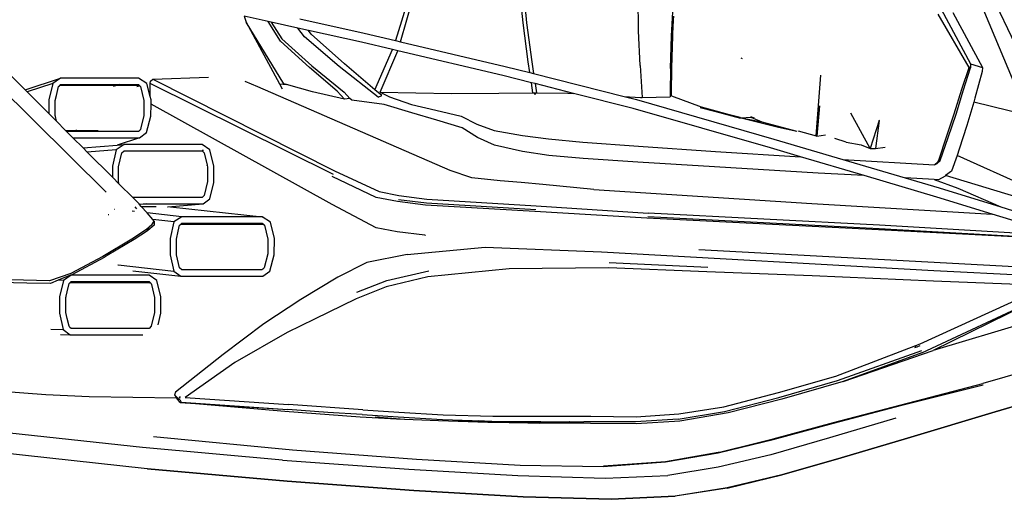
# Model space of a CAD drawing. Units: metres. Extents: x 6 to 17.8, y -0.4 to 5.4.
# Drawn here: x 9.7 to 9.9, y 0.4 to 0.5 of the extents above; entities that cross this region are included whole.
import ezdxf

# ---------------------------------------------------------------- set-up
doc = ezdxf.new("R2010")
doc.units = ezdxf.units.M
doc.layers.add('Edges', color=7, linetype='Continuous')

# ---------------------------------------------------------------- blocks, each defined once
blk = doc.blocks.new('VW+Polo+V+Typ+6R+GTI fr')
at = {"layer": 'Edges'}
for p, q in [((-0.5609, -0.08025), (-0.57329, -0.0544)), ((-0.66457, -0.07578), (-0.66567, -0.06486)), ((-0.66492, -0.06491), (-0.66384, -0.07581)), ((-0.6886, -0.07028), (-0.69144, -0.07951)), ((-0.6904, -0.07975), (-0.68771, -0.07047)), ((-0.64028, -0.07746), (-0.64035, -0.06895)), ((-0.63335, -0.07852), (-0.63293, -0.07085)), ((-0.56831, -0.0714), (-0.55834, -0.09523)), ((-0.72337, -0.07437), (-0.72292, -0.07566)), ((-0.71829, -0.07549), (-0.72337, -0.07437)), ((-0.63288, -0.07524), (-0.63283, -0.07434)), ((-0.5706, -0.08521), (-0.57711, -0.07397)), ((-0.57652, -0.07293), (-0.57033, -0.08442)), ((-0.57403, -0.07361), (-0.56783, -0.08517)), ((-0.76947, -0.0899), (-0.78284, -0.07652)), ((-0.71497, -0.0886), (-0.72292, -0.07566)), ((-0.72292, -0.07566), (-0.71589, -0.08865)), ((-0.71567, -0.07963), (-0.71829, -0.07549)), ((-0.71766, -0.07563), (-0.71829, -0.07549)), ((-0.71766, -0.07563), (-0.71544, -0.07918)), ((-0.71204, -0.07688), (-0.71766, -0.07563)), ((-0.71163, -0.07494), (-0.69803, -0.07796)), ((-0.6635, -0.08402), (-0.66457, -0.07578)), ((-0.66384, -0.07581), (-0.66275, -0.08402)), ((-0.63305, -0.0781), (-0.63288, -0.07531)), ((-0.633, -0.07516), (-0.63288, -0.07524)), ((-0.63288, -0.07531), (-0.633, -0.07523)), ((-0.63288, -0.07531), (-0.63288, -0.07524)), ((-0.75239, -0.11144), (-0.78671, -0.0775)), ((-0.71061, -0.07873), (-0.71204, -0.07688)), ((-0.7098, -0.07738), (-0.71204, -0.07688)), ((-0.70334, -0.08498), (-0.71061, -0.07873)), ((-0.70922, -0.07814), (-0.7098, -0.07738)), ((-0.69865, -0.07985), (-0.7098, -0.07738)), ((-0.7022, -0.08444), (-0.70922, -0.07814)), ((-0.69803, -0.07796), (-0.69144, -0.07951)), ((-0.63995, -0.08478), (-0.64028, -0.07746)), ((-0.63354, -0.08541), (-0.63335, -0.07852)), ((-0.63325, -0.08533), (-0.63305, -0.07852)), ((-0.63305, -0.0781), (-0.63303, -0.07808)), ((-0.63305, -0.07852), (-0.63305, -0.0781)), ((-0.70961, -0.0852), (-0.71567, -0.07963)), ((-0.71544, -0.07918), (-0.70907, -0.08483)), ((-0.69206, -0.0814), (-0.69865, -0.07985)), ((-0.69144, -0.07951), (-0.6904, -0.07975)), ((-0.6904, -0.07975), (-0.66833, -0.08494)), ((-0.6958, -0.08987), (-0.69206, -0.0814)), ((-0.69472, -0.09035), (-0.691, -0.08165)), ((-0.691, -0.08165), (-0.69206, -0.0814)), ((-0.66887, -0.08686), (-0.691, -0.08165)), ((-0.70907, -0.08483), (-0.70227, -0.09037)), ((-0.69508, -0.09141), (-0.70334, -0.08498)), ((-0.6958, -0.08987), (-0.7022, -0.08444)), ((-0.66833, -0.08494), (-0.66316, -0.08625)), ((-0.66316, -0.08625), (-0.6635, -0.08402)), ((-0.66275, -0.08402), (-0.66238, -0.08644)), ((-0.63995, -0.08478), (-0.6395, -0.0915)), ((-0.61835, -0.08335), (-0.61861, -0.08323)), ((-0.57041, -0.08526), (-0.57054, -0.08503)), ((-0.57033, -0.08442), (-0.57036, -0.08527)), ((-0.57033, -0.08442), (-0.56783, -0.08517)), ((-0.70372, -0.09019), (-0.70961, -0.0852)), ((-0.66283, -0.08839), (-0.66887, -0.08686)), ((-0.66316, -0.08625), (-0.66238, -0.08644)), ((-0.66238, -0.08644), (-0.64331, -0.09126)), ((-0.63354, -0.08541), (-0.63362, -0.09046)), ((-0.63332, -0.09055), (-0.63325, -0.08533)), ((-0.60236, -0.09316), (-0.60183, -0.08681)), ((-0.57217, -0.08978), (-0.5706, -0.08521)), ((-0.57177, -0.08989), (-0.57036, -0.08527)), ((-0.56785, -0.08603), (-0.5694, -0.09164)), ((-0.56783, -0.08517), (-0.56785, -0.08603)), ((-0.76947, -0.0899), (-0.76202, -0.08745)), ((-0.76367, -0.08855), (-0.76906, -0.09032)), ((-0.76367, -0.08855), (-0.76448, -0.09199)), ((-0.76202, -0.08745), (-0.76367, -0.08855)), ((-0.76247, -0.08921), (-0.76227, -0.08901)), ((-0.76227, -0.08901), (-0.76225, -0.08899)), ((-0.76227, -0.08921), (-0.76227, -0.08901)), ((-0.76225, -0.08899), (-0.76203, -0.08877)), ((-0.75026, -0.08899), (-0.76225, -0.08899)), ((-0.76203, -0.08877), (-0.75059, -0.08878)), ((-0.74559, -0.08746), (-0.76202, -0.08745)), ((-0.75026, -0.08899), (-0.75093, -0.08921)), ((-0.75059, -0.08878), (-0.7496, -0.08878)), ((-0.7496, -0.08878), (-0.75026, -0.08899)), ((-0.74537, -0.08899), (-0.75026, -0.08899)), ((-0.7496, -0.08878), (-0.74559, -0.08878)), ((-0.74593, -0.08921), (-0.74534, -0.08902)), ((-0.74388, -0.08854), (-0.74559, -0.08746)), ((-0.74559, -0.08878), (-0.74537, -0.08899)), ((-0.74537, -0.08899), (-0.74534, -0.08902)), ((-0.74534, -0.08902), (-0.74523, -0.08913)), ((-0.74523, -0.08913), (-0.74523, -0.08921)), ((-0.74523, -0.08913), (-0.74515, -0.08921)), ((-0.74314, -0.09126), (-0.74388, -0.08854)), ((-0.74315, -0.08857), (-0.74307, -0.08804)), ((-0.70452, -0.10768), (-0.74315, -0.08857)), ((-0.74314, -0.09126), (-0.74315, -0.08857)), ((-0.74307, -0.08804), (-0.74258, -0.08762)), ((-0.74258, -0.08762), (-0.73087, -0.08725)), ((-0.74258, -0.08762), (-0.70432, -0.10696)), ((-0.72049, -0.08925), (-0.72314, -0.0881)), ((-0.71589, -0.08865), (-0.71442, -0.08875)), ((-0.71589, -0.08865), (-0.71533, -0.08969)), ((-0.71442, -0.08875), (-0.71497, -0.0886)), ((-0.70893, -0.09029), (-0.71442, -0.08875)), ((-0.66251, -0.09049), (-0.66283, -0.08839)), ((-0.66206, -0.08858), (-0.66283, -0.08839)), ((-0.66206, -0.08858), (-0.66177, -0.09049)), ((-0.65395, -0.09063), (-0.66206, -0.08858)), ((-0.76906, -0.09032), (-0.76947, -0.0899)), ((-0.76448, -0.0949), (-0.76906, -0.09032)), ((-0.76316, -0.09214), (-0.76291, -0.09109)), ((-0.76291, -0.09109), (-0.76247, -0.08921)), ((-0.74515, -0.08921), (-0.74446, -0.09214)), ((-0.74294, -0.09199), (-0.74314, -0.09126)), ((-0.67997, -0.10686), (-0.72049, -0.08925)), ((-0.70222, -0.09183), (-0.70893, -0.09029)), ((-0.70372, -0.09019), (-0.70222, -0.09183)), ((-0.70105, -0.09168), (-0.70227, -0.09037)), ((-0.69434, -0.0911), (-0.6958, -0.08987)), ((-0.69508, -0.09141), (-0.69434, -0.0911)), ((-0.69472, -0.09035), (-0.69271, -0.09133)), ((-0.69472, -0.09035), (-0.67969, -0.09066)), ((-0.67969, -0.09066), (-0.66967, -0.09057)), ((-0.66967, -0.09057), (-0.66251, -0.09049)), ((-0.66251, -0.09049), (-0.66177, -0.09049)), ((-0.66224, -0.09071), (-0.66191, -0.09072)), ((-0.66177, -0.09049), (-0.65516, -0.09057)), ((-0.65516, -0.09057), (-0.65395, -0.09063)), ((-0.64139, -0.09381), (-0.65395, -0.09063)), ((-0.64331, -0.09126), (-0.63985, -0.09149)), ((-0.64331, -0.09126), (-0.64072, -0.09192)), ((-0.63362, -0.09046), (-0.63363, -0.09094)), ((-0.63363, -0.09094), (-0.63333, -0.09105)), ((-0.63363, -0.09094), (-0.63363, -0.09116)), ((-0.63343, -0.09124), (-0.63363, -0.09116)), ((-0.63363, -0.09116), (-0.63363, -0.09137)), ((-0.63332, -0.09055), (-0.63362, -0.09046)), ((-0.63333, -0.09105), (-0.63332, -0.09055)), ((-0.63333, -0.09118), (-0.63333, -0.09105)), ((-0.63333, -0.09118), (-0.62705, -0.09345)), ((-0.57376, -0.09494), (-0.57217, -0.08978)), ((-0.57337, -0.09501), (-0.57177, -0.08989)), ((-0.76448, -0.09199), (-0.76448, -0.0949)), ((-0.76315, -0.09528), (-0.76316, -0.09214)), ((-0.74446, -0.09214), (-0.74446, -0.09528)), ((-0.74297, -0.09543), (-0.74295, -0.09292)), ((-0.74295, -0.09292), (-0.74294, -0.09199)), ((-0.70481, -0.11406), (-0.74295, -0.09292)), ((-0.70105, -0.09168), (-0.70222, -0.09183)), ((-0.70068, -0.09208), (-0.70105, -0.09168)), ((-0.69382, -0.093), (-0.70068, -0.09208)), ((-0.68799, -0.09471), (-0.69382, -0.093)), ((-0.69271, -0.09133), (-0.68808, -0.09294)), ((-0.68808, -0.09294), (-0.68296, -0.09417)), ((-0.64072, -0.09192), (-0.61174, -0.10024)), ((-0.63985, -0.09149), (-0.6395, -0.0915)), ((-0.6395, -0.0915), (-0.63363, -0.09137)), ((-0.60281, -0.09955), (-0.60236, -0.09316)), ((-0.60212, -0.09322), (-0.60268, -0.09961)), ((-0.56964, -0.09246), (-0.57108, -0.09743)), ((-0.5694, -0.09164), (-0.56964, -0.09246)), ((-0.55834, -0.09523), (-0.56964, -0.09246)), ((-0.76287, -0.09651), (-0.76448, -0.0949)), ((-0.76309, -0.09552), (-0.76315, -0.09528)), ((-0.74446, -0.09528), (-0.74508, -0.09792)), ((-0.68273, -0.09626), (-0.68799, -0.09471)), ((-0.68296, -0.09417), (-0.67765, -0.09541)), ((-0.67765, -0.09541), (-0.67431, -0.09714)), ((-0.61244, -0.10213), (-0.64139, -0.09381)), ((-0.62727, -0.09359), (-0.62457, -0.09428)), ((-0.62705, -0.09345), (-0.61886, -0.09572)), ((-0.62457, -0.09428), (-0.62423, -0.0944)), ((-0.62423, -0.0944), (-0.61881, -0.09584)), ((-0.61886, -0.09572), (-0.62423, -0.0944)), ((-0.59144, -0.10226), (-0.59556, -0.09481)), ((-0.57537, -0.09981), (-0.57376, -0.09494)), ((-0.57504, -0.09993), (-0.57337, -0.09501)), ((-0.76287, -0.09651), (-0.76309, -0.09552)), ((-0.76096, -0.09843), (-0.76287, -0.09651)), ((-0.74395, -0.09888), (-0.74297, -0.09543)), ((-0.67745, -0.09787), (-0.68273, -0.09626)), ((-0.67431, -0.09714), (-0.67069, -0.09842)), ((-0.61886, -0.09572), (-0.61881, -0.09584)), ((-0.61864, -0.09581), (-0.6166, -0.09562)), ((-0.61864, -0.09581), (-0.61078, -0.09776)), ((-0.61864, -0.09581), (-0.61427, -0.09662)), ((-0.6166, -0.09562), (-0.61427, -0.09662)), ((-0.61582, -0.09583), (-0.61657, -0.0956)), ((-0.61427, -0.09662), (-0.60691, -0.09859)), ((-0.58958, -0.09631), (-0.59144, -0.10226)), ((-0.58958, -0.09631), (-0.59033, -0.10225)), ((-0.58958, -0.09631), (-0.58961, -0.0963)), ((-0.57108, -0.09743), (-0.57271, -0.10241)), ((-0.76096, -0.09843), (-0.75874, -0.09842)), ((-0.76074, -0.09864), (-0.76096, -0.09843)), ((-0.75874, -0.09864), (-0.76074, -0.09864)), ((-0.75942, -0.09996), (-0.76074, -0.09864)), ((-0.75874, -0.0983), (-0.75874, -0.09842)), ((-0.75874, -0.09842), (-0.75409, -0.09842)), ((-0.75874, -0.09842), (-0.75874, -0.09864)), ((-0.74559, -0.09864), (-0.75874, -0.09864)), ((-0.74536, -0.09842), (-0.74559, -0.09864)), ((-0.74538, -0.09996), (-0.74395, -0.09888)), ((-0.74536, -0.09842), (-0.7453, -0.09842)), ((-0.7453, -0.09836), (-0.74515, -0.09821)), ((-0.7453, -0.09836), (-0.7453, -0.09842)), ((-0.74508, -0.09792), (-0.74515, -0.09821)), ((-0.67419, -0.09995), (-0.67745, -0.09787)), ((-0.67069, -0.09842), (-0.66473, -0.09948)), ((-0.66473, -0.09948), (-0.65924, -0.10023)), ((-0.61078, -0.09776), (-0.60691, -0.09859)), ((-0.60664, -0.09853), (-0.60281, -0.09955)), ((-0.60281, -0.09955), (-0.60268, -0.09961)), ((-0.60268, -0.09961), (-0.60091, -0.09939)), ((-0.75942, -0.09996), (-0.74538, -0.09996)), ((-0.75728, -0.10211), (-0.75942, -0.09996)), ((-0.75728, -0.10211), (-0.75011, -0.10152)), ((-0.74864, -0.1014), (-0.75028, -0.10249)), ((-0.74538, -0.09996), (-0.75011, -0.10152)), ((-0.75011, -0.10152), (-0.74864, -0.1014)), ((-0.73221, -0.1014), (-0.74864, -0.1014)), ((-0.73057, -0.10249), (-0.73221, -0.1014)), ((-0.6706, -0.10156), (-0.67419, -0.09995)), ((-0.6647, -0.10284), (-0.6706, -0.10156)), ((-0.65924, -0.10023), (-0.65197, -0.10092)), ((-0.65197, -0.10092), (-0.64028, -0.10178)), ((-0.61174, -0.10024), (-0.59722, -0.10453)), ((-0.59649, -0.10088), (-0.59892, -0.10014)), ((-0.59649, -0.10088), (-0.59336, -0.1015)), ((-0.59336, -0.1015), (-0.59144, -0.10226)), ((-0.57694, -0.10447), (-0.57537, -0.09981)), ((-0.57675, -0.10475), (-0.57504, -0.09993)), ((-0.75639, -0.10299), (-0.75728, -0.10211)), ((-0.75028, -0.10249), (-0.75639, -0.10299)), ((-0.7511, -0.10829), (-0.75639, -0.10299)), ((-0.75028, -0.10249), (-0.7511, -0.10593)), ((-0.74978, -0.10609), (-0.74909, -0.10316)), ((-0.74909, -0.10316), (-0.74865, -0.10273)), ((-0.74865, -0.10273), (-0.74025, -0.10272)), ((-0.74025, -0.10272), (-0.7322, -0.10272)), ((-0.7322, -0.10262), (-0.73191, -0.1026)), ((-0.7322, -0.10272), (-0.73177, -0.10317)), ((-0.73177, -0.10317), (-0.73115, -0.10578)), ((-0.72976, -0.10593), (-0.73057, -0.10249)), ((-0.65913, -0.10368), (-0.6647, -0.10284)), ((-0.6519, -0.10437), (-0.65913, -0.10368)), ((-0.64028, -0.10178), (-0.62403, -0.10285)), ((-0.62403, -0.10285), (-0.60615, -0.10398)), ((-0.60615, -0.10398), (-0.61244, -0.10213)), ((-0.59144, -0.10226), (-0.59033, -0.10225)), ((-0.59033, -0.10225), (-0.5883, -0.10193)), ((-0.57316, -0.10371), (-0.57431, -0.10698)), ((-0.57271, -0.10241), (-0.57316, -0.10371)), ((-0.55068, -0.11384), (-0.57316, -0.10371)), ((-0.73115, -0.10584), (-0.73115, -0.10578)), ((-0.64041, -0.10515), (-0.6519, -0.10437)), ((-0.62424, -0.10613), (-0.64041, -0.10515)), ((-0.59271, -0.10794), (-0.60615, -0.10398)), ((-0.59722, -0.10453), (-0.57793, -0.1057)), ((-0.59722, -0.10453), (-0.58406, -0.10842)), ((-0.57715, -0.10498), (-0.57793, -0.1057)), ((-0.57793, -0.1057), (-0.57734, -0.10538)), ((-0.57734, -0.10538), (-0.57731, -0.10536)), ((-0.57731, -0.10536), (-0.57727, -0.10529)), ((-0.57727, -0.10529), (-0.57675, -0.10475)), ((-0.57727, -0.10529), (-0.57715, -0.10498)), ((-0.57713, -0.10494), (-0.57715, -0.10498)), ((-0.57694, -0.10447), (-0.57713, -0.10494)), ((-0.57713, -0.10494), (-0.57691, -0.10451)), ((-0.7511, -0.10593), (-0.7511, -0.10829)), ((-0.74978, -0.10922), (-0.74978, -0.10609)), ((-0.73115, -0.10584), (-0.73108, -0.10609)), ((-0.73108, -0.10609), (-0.73108, -0.10922)), ((-0.72975, -0.10938), (-0.72976, -0.10593)), ((-0.70432, -0.10696), (-0.69489, -0.11131)), ((-0.67541, -0.10838), (-0.67997, -0.10686)), ((-0.60243, -0.1074), (-0.62424, -0.10613)), ((-0.59271, -0.10794), (-0.60243, -0.1074)), ((-0.57431, -0.10698), (-0.57559, -0.10795)), ((-0.74965, -0.10974), (-0.7511, -0.10829)), ((-0.74965, -0.10974), (-0.74978, -0.10922)), ((-0.74681, -0.11259), (-0.74965, -0.10974)), ((-0.73108, -0.10922), (-0.73177, -0.11215)), ((-0.73057, -0.11283), (-0.72975, -0.10938)), ((-0.69551, -0.11258), (-0.70478, -0.10812)), ((-0.66939, -0.10902), (-0.67541, -0.10838)), ((-0.66502, -0.10943), (-0.66939, -0.10902)), ((-0.6604, -0.10981), (-0.66502, -0.10943)), ((-0.64965, -0.11089), (-0.6604, -0.10981)), ((-0.5774, -0.11245), (-0.59271, -0.10794)), ((-0.578, -0.10876), (-0.58406, -0.10842)), ((-0.58406, -0.10842), (-0.57691, -0.11054)), ((-0.578, -0.10876), (-0.57301, -0.11057)), ((-0.57709, -0.10881), (-0.578, -0.10876)), ((-0.5757, -0.10804), (-0.57709, -0.10881)), ((-0.57559, -0.10795), (-0.5757, -0.10804)), ((-0.54993, -0.11568), (-0.57559, -0.10795)), ((-0.69489, -0.11131), (-0.69075, -0.11216)), ((-0.64965, -0.11089), (-0.60375, -0.11381)), ((-0.57691, -0.11054), (-0.56397, -0.11454)), ((-0.57301, -0.11057), (-0.56397, -0.11454)), ((-0.7322, -0.11259), (-0.74681, -0.11259)), ((-0.74549, -0.11391), (-0.74681, -0.11259)), ((-0.74546, -0.11394), (-0.74549, -0.11391)), ((-0.74546, -0.11394), (-0.74386, -0.11391)), ((-0.74537, -0.11404), (-0.74546, -0.11394)), ((-0.74386, -0.11391), (-0.74537, -0.11404)), ((-0.74503, -0.11443), (-0.74537, -0.11404)), ((-0.74386, -0.11391), (-0.732, -0.11391)), ((-0.73945, -0.11452), (-0.732, -0.11391)), ((-0.73177, -0.11215), (-0.7322, -0.11259)), ((-0.732, -0.11391), (-0.73057, -0.11283)), ((-0.69551, -0.11891), (-0.70481, -0.11406)), ((-0.69107, -0.11341), (-0.69551, -0.11258)), ((-0.68514, -0.11416), (-0.69107, -0.11341)), ((-0.69084, -0.11296), (-0.68494, -0.11371)), ((-0.69075, -0.11216), (-0.68484, -0.11293)), ((-0.68494, -0.11371), (-0.66191, -0.11508)), ((-0.68484, -0.11293), (-0.6618, -0.11432)), ((-0.60375, -0.11381), (-0.56575, -0.11605)), ((-0.56575, -0.11605), (-0.5774, -0.11245)), ((-0.75059, -0.11506), (-0.75065, -0.11505)), ((-0.74644, -0.11552), (-0.74697, -0.11546)), ((-0.74637, -0.11455), (-0.74602, -0.11491)), ((-0.74503, -0.11443), (-0.74187, -0.11443)), ((-0.74381, -0.11581), (-0.74503, -0.11443)), ((-0.73649, -0.11662), (-0.74381, -0.11581)), ((-0.74257, -0.11722), (-0.74381, -0.11581)), ((-0.73952, -0.11453), (-0.73945, -0.11452)), ((-0.73888, -0.11454), (-0.71952, -0.11662)), ((-0.6621, -0.11548), (-0.68514, -0.11416)), ((-0.6385, -0.1169), (-0.6621, -0.11548)), ((-0.6618, -0.11432), (-0.63822, -0.11582)), ((-0.58951, -0.11839), (-0.63822, -0.11582)), ((-0.55953, -0.11797), (-0.56575, -0.11605)), ((-0.56397, -0.11454), (-0.55899, -0.11608)), ((-0.75188, -0.11619), (-0.75198, -0.11618)), ((-0.74278, -0.11833), (-0.74231, -0.11752)), ((-0.73813, -0.11771), (-0.74257, -0.11722)), ((-0.74231, -0.11752), (-0.74257, -0.11722)), ((-0.74231, -0.11752), (-0.7423, -0.11841)), ((-0.73813, -0.11771), (-0.73894, -0.12116)), ((-0.73649, -0.11662), (-0.73813, -0.11771)), ((-0.73693, -0.11839), (-0.73677, -0.11822)), ((-0.73677, -0.11822), (-0.73671, -0.11816)), ((-0.73673, -0.11838), (-0.73677, -0.11822)), ((-0.73671, -0.11816), (-0.73649, -0.11795)), ((-0.73671, -0.11816), (-0.71929, -0.11816)), ((-0.71952, -0.11662), (-0.73649, -0.11662)), ((-0.73649, -0.11795), (-0.72955, -0.11795)), ((-0.72955, -0.11795), (-0.71952, -0.11795)), ((-0.71781, -0.11772), (-0.71952, -0.11662)), ((-0.71952, -0.11795), (-0.71929, -0.11816)), ((-0.71929, -0.11816), (-0.71927, -0.11818)), ((-0.71927, -0.11818), (-0.71928, -0.11838)), ((-0.71927, -0.11818), (-0.71907, -0.11838)), ((-0.71698, -0.12116), (-0.71781, -0.11772)), ((-0.58972, -0.11933), (-0.6385, -0.1169)), ((-0.63833, -0.11656), (-0.5896, -0.11908)), ((-0.74392, -0.11932), (-0.747, -0.12131)), ((-0.7437, -0.1196), (-0.74653, -0.12138)), ((-0.74278, -0.11833), (-0.74392, -0.11932)), ((-0.74333, -0.11909), (-0.7438, -0.11947)), ((-0.7427, -0.11876), (-0.7437, -0.1196)), ((-0.7423, -0.11841), (-0.7427, -0.11876)), ((-0.73762, -0.12131), (-0.73723, -0.11964)), ((-0.73723, -0.11964), (-0.73693, -0.11839)), ((-0.71907, -0.11838), (-0.71836, -0.12131)), ((-0.69108, -0.11976), (-0.69551, -0.11891)), ((-0.68531, -0.12047), (-0.69108, -0.11976)), ((-0.54841, -0.12155), (-0.58972, -0.11933)), ((-0.5896, -0.11908), (-0.54898, -0.12136)), ((-0.55139, -0.12059), (-0.58951, -0.11839)), ((-0.747, -0.12131), (-0.75315, -0.12497)), ((-0.74653, -0.12138), (-0.75218, -0.12478)), ((-0.73894, -0.12116), (-0.73894, -0.1246)), ((-0.73762, -0.12381), (-0.73762, -0.12131)), ((-0.71836, -0.12131), (-0.71839, -0.12445)), ((-0.71701, -0.1246), (-0.71698, -0.12116)), ((-0.68531, -0.12047), (-0.68516, -0.12047)), ((-0.73762, -0.12445), (-0.73762, -0.12381)), ((-0.73757, -0.12465), (-0.73762, -0.12445)), ((-0.71839, -0.12445), (-0.71914, -0.12737)), ((-0.68899, -0.12453), (-0.67254, -0.12301)), ((-0.67254, -0.12301), (-0.64805, -0.12398)), ((-0.64805, -0.12398), (-0.57805, -0.12791)), ((-0.53975, -0.12834), (-0.62756, -0.1236)), ((-0.75315, -0.12497), (-0.75987, -0.12853)), ((-0.75286, -0.12519), (-0.75967, -0.12882)), ((-0.75218, -0.12478), (-0.75286, -0.12519)), ((-0.73894, -0.1246), (-0.73813, -0.12805)), ((-0.73693, -0.12738), (-0.73757, -0.12465)), ((-0.7179, -0.12805), (-0.71701, -0.1246)), ((-0.69748, -0.12622), (-0.70361, -0.12935)), ((-0.68899, -0.12453), (-0.69748, -0.12622)), ((-0.62565, -0.12732), (-0.64647, -0.12631)), ((-0.75987, -0.12853), (-0.76434, -0.13009)), ((-0.74993, -0.12674), (-0.74989, -0.12676)), ((-0.74989, -0.12676), (-0.73813, -0.12805)), ((-0.74679, -0.12802), (-0.7367, -0.12914)), ((-0.73813, -0.12805), (-0.7367, -0.12914)), ((-0.7365, -0.12781), (-0.73693, -0.12738)), ((-0.73167, -0.12781), (-0.7365, -0.12781)), ((-0.73164, -0.12781), (-0.73167, -0.12781)), ((-0.7196, -0.12781), (-0.73164, -0.12781)), ((-0.71938, -0.12762), (-0.7196, -0.12781)), ((-0.71941, -0.12914), (-0.7179, -0.12805)), ((-0.71933, -0.12757), (-0.71938, -0.12762)), ((-0.71933, -0.12757), (-0.71914, -0.12737)), ((-0.69332, -0.13002), (-0.68445, -0.128)), ((-0.66752, -0.1276), (-0.68466, -0.12926)), ((-0.64659, -0.12739), (-0.66752, -0.1276)), ((-0.62584, -0.12818), (-0.64659, -0.12739)), ((-0.60365, -0.12906), (-0.62584, -0.12818)), ((-0.57805, -0.12791), (-0.55101, -0.12927)), ((-0.76434, -0.13009), (-0.77558, -0.12982)), ((-0.76914, -0.13057), (-0.77483, -0.13044)), ((-0.76417, -0.13069), (-0.76914, -0.13057)), ((-0.7625, -0.12999), (-0.76417, -0.13069)), ((-0.75993, -0.12893), (-0.7625, -0.12999)), ((-0.76143, -0.13002), (-0.7625, -0.12999)), ((-0.76143, -0.13002), (-0.76225, -0.13346)), ((-0.75979, -0.12893), (-0.76143, -0.13002)), ((-0.76024, -0.13069), (-0.76004, -0.13049)), ((-0.76004, -0.13049), (-0.76002, -0.13047)), ((-0.76004, -0.13068), (-0.76004, -0.13049)), ((-0.76002, -0.13047), (-0.7598, -0.13025)), ((-0.76002, -0.13047), (-0.74316, -0.13047)), ((-0.75967, -0.12882), (-0.75993, -0.12893)), ((-0.75979, -0.12893), (-0.75993, -0.12893)), ((-0.7598, -0.13025), (-0.74627, -0.13025)), ((-0.74336, -0.12893), (-0.75979, -0.12893)), ((-0.74847, -0.12882), (-0.74336, -0.12893)), ((-0.74627, -0.13025), (-0.74335, -0.13025)), ((-0.74172, -0.13002), (-0.74336, -0.12893)), ((-0.74335, -0.13025), (-0.74316, -0.13047)), ((-0.74316, -0.13047), (-0.74316, -0.13069)), ((-0.74316, -0.13047), (-0.74292, -0.13069)), ((-0.7409, -0.13346), (-0.74172, -0.13002)), ((-0.7367, -0.12914), (-0.71941, -0.12914)), ((-0.70361, -0.12935), (-0.7114, -0.13403)), ((-0.69958, -0.13246), (-0.69332, -0.13002)), ((-0.68466, -0.12926), (-0.69345, -0.13133)), ((-0.57811, -0.13018), (-0.60365, -0.12906)), ((-0.55402, -0.13108), (-0.57811, -0.13018)), ((-0.76086, -0.13332), (-0.76064, -0.13242)), ((-0.76064, -0.13242), (-0.76024, -0.13069)), ((-0.74292, -0.13069), (-0.74288, -0.13086)), ((-0.74288, -0.13086), (-0.74223, -0.13362)), ((-0.69345, -0.13133), (-0.69976, -0.13392)), ((-0.58094, -0.14334), (-0.55402, -0.13108)), ((-0.58055, -0.14529), (-0.55145, -0.13165)), ((-0.55145, -0.13165), (-0.57821, -0.14478)), ((-0.76225, -0.13346), (-0.76225, -0.1369)), ((-0.76092, -0.13361), (-0.76086, -0.13337)), ((-0.76092, -0.13675), (-0.76092, -0.13361)), ((-0.76086, -0.13337), (-0.76086, -0.13332)), ((-0.74223, -0.13362), (-0.74223, -0.13491)), ((-0.7409, -0.1369), (-0.7409, -0.13346)), ((-0.7114, -0.13403), (-0.71922, -0.13914)), ((-0.69976, -0.13392), (-0.70851, -0.13816)), ((-0.54416, -0.1346), (-0.57821, -0.14478)), ((-0.76062, -0.13806), (-0.76092, -0.13675)), ((-0.74223, -0.13675), (-0.74292, -0.13968)), ((-0.74223, -0.13491), (-0.74223, -0.13675)), ((-0.76225, -0.1369), (-0.76144, -0.14035)), ((-0.76024, -0.13968), (-0.76062, -0.13806)), ((-0.74148, -0.13934), (-0.7409, -0.1369)), ((-0.70851, -0.13816), (-0.71428, -0.141)), ((-0.76406, -0.1403), (-0.76144, -0.14035)), ((-0.76144, -0.14035), (-0.76, -0.14144)), ((-0.76004, -0.1399), (-0.76024, -0.13968)), ((-0.7598, -0.14012), (-0.76004, -0.1399)), ((-0.74335, -0.14011), (-0.7598, -0.14012)), ((-0.74292, -0.13968), (-0.74335, -0.14011)), ((-0.71922, -0.13914), (-0.72778, -0.14559)), ((-0.71428, -0.141), (-0.72531, -0.14732)), ((-0.76204, -0.1414), (-0.76, -0.14144)), ((-0.76, -0.14144), (-0.7447, -0.14144)), ((-0.53365, -0.14187), (-0.56773, -0.15169)), ((-0.59871, -0.15015), (-0.58094, -0.14334)), ((-0.59835, -0.15108), (-0.58057, -0.1448)), ((-0.59718, -0.15131), (-0.57821, -0.14478)), ((-0.58161, -0.14407), (-0.58215, -0.14418)), ((-0.58161, -0.14407), (-0.582, -0.14405)), ((-0.58102, -0.1438), (-0.58161, -0.14407)), ((-0.72778, -0.14559), (-0.73782, -0.15357)), ((-0.58055, -0.14529), (-0.59718, -0.15131)), ((-0.72531, -0.14732), (-0.73575, -0.15466)), ((-0.61076, -0.15358), (-0.59871, -0.15015)), ((-0.61071, -0.15466), (-0.59835, -0.15108)), ((-0.59718, -0.15131), (-0.61005, -0.15501)), ((-0.53924, -0.15), (-0.56513, -0.15769)), ((-0.56512, -0.1577), (-0.53922, -0.15002)), ((-0.78262, -0.15266), (-0.76513, -0.15404)), ((-0.59918, -0.15995), (-0.56773, -0.15169)), ((-0.58481, -0.15629), (-0.56765, -0.15203)), ((-0.76513, -0.15404), (-0.75597, -0.15444)), ((-0.75597, -0.15444), (-0.73763, -0.15474)), ((-0.73782, -0.15357), (-0.738, -0.15409)), ((-0.738, -0.15409), (-0.73763, -0.15474)), ((-0.73742, -0.15474), (-0.738, -0.15409)), ((-0.73681, -0.15569), (-0.73763, -0.15474)), ((-0.73751, -0.15475), (-0.73742, -0.15474)), ((-0.73739, -0.15476), (-0.73742, -0.15474)), ((-0.73715, -0.15503), (-0.73739, -0.15476)), ((-0.73715, -0.15503), (-0.73692, -0.15506)), ((-0.73684, -0.15482), (-0.73707, -0.1548)), ((-0.73705, -0.15474), (-0.73681, -0.15474)), ((-0.73696, -0.15449), (-0.73677, -0.15461)), ((-0.73692, -0.15506), (-0.73659, -0.15562)), ((-0.73575, -0.15466), (-0.71403, -0.15613)), ((-0.62227, -0.1566), (-0.61076, -0.15358)), ((-0.62218, -0.15763), (-0.61071, -0.15466)), ((-0.61005, -0.15501), (-0.62139, -0.15792)), ((-0.73681, -0.15569), (-0.73659, -0.15562)), ((-0.71478, -0.15762), (-0.73681, -0.15569)), ((-0.73681, -0.15569), (-0.71415, -0.15717)), ((-0.73659, -0.15562), (-0.71415, -0.15717)), ((-0.69892, -0.15879), (-0.71478, -0.15762)), ((-0.70569, -0.15781), (-0.71415, -0.15717)), ((-0.69832, -0.15727), (-0.71403, -0.15613)), ((-0.69832, -0.15727), (-0.69074, -0.15776)), ((-0.6319, -0.15924), (-0.62218, -0.15763)), ((-0.6318, -0.15809), (-0.62227, -0.1566)), ((-0.59921, -0.16008), (-0.58481, -0.15629)), ((-0.69849, -0.15828), (-0.70569, -0.15781)), ((-0.69125, -0.15924), (-0.69892, -0.15879)), ((-0.69849, -0.15828), (-0.6909, -0.15875)), ((-0.69572, -0.15877), (-0.68953, -0.15925)), ((-0.6824, -0.15959), (-0.69125, -0.15924)), ((-0.6909, -0.15875), (-0.68157, -0.15931)), ((-0.69074, -0.15776), (-0.68139, -0.15833)), ((-0.67202, -0.1599), (-0.6824, -0.15959)), ((-0.68157, -0.15931), (-0.67117, -0.15962)), ((-0.68139, -0.15833), (-0.67098, -0.15858)), ((-0.67819, -0.1596), (-0.6779, -0.1596)), ((-0.67774, -0.15961), (-0.6779, -0.1596)), ((-0.67774, -0.15961), (-0.67704, -0.1596)), ((-0.67704, -0.1596), (-0.67024, -0.15979)), ((-0.67024, -0.15979), (-0.67395, -0.15961)), ((-0.67117, -0.15962), (-0.66081, -0.15975)), ((-0.67098, -0.15858), (-0.66042, -0.15857)), ((-0.66042, -0.15857), (-0.65031, -0.15861)), ((-0.65031, -0.15861), (-0.64075, -0.15874)), ((-0.6319, -0.15924), (-0.64087, -0.15979)), ((-0.63154, -0.15968), (-0.64077, -0.16018)), ((-0.64075, -0.15874), (-0.6318, -0.15809)), ((-0.62139, -0.15792), (-0.63154, -0.15968)), ((-0.58606, -0.15903), (-0.60001, -0.16315)), ((-0.58358, -0.16321), (-0.56512, -0.1577)), ((-0.56514, -0.1577), (-0.58358, -0.16321)), ((-0.74476, -0.16519), (-0.77636, -0.16176)), ((-0.66755, -0.15992), (-0.67202, -0.1599)), ((-0.66755, -0.15992), (-0.67024, -0.15979)), ((-0.67024, -0.15979), (-0.66609, -0.1599)), ((-0.66755, -0.15992), (-0.66609, -0.1599)), ((-0.66609, -0.1599), (-0.6548, -0.1598)), ((-0.66609, -0.1599), (-0.66116, -0.16004)), ((-0.6504, -0.16017), (-0.66116, -0.16004)), ((-0.66081, -0.15975), (-0.6548, -0.1598)), ((-0.65474, -0.15976), (-0.6548, -0.1598)), ((-0.65474, -0.15976), (-0.6518, -0.15977)), ((-0.64087, -0.15979), (-0.6518, -0.15977)), ((-0.64077, -0.16018), (-0.6504, -0.16017)), ((-0.61189, -0.1635), (-0.59921, -0.16008)), ((-0.61187, -0.16338), (-0.59918, -0.15995)), ((-0.74246, -0.16286), (-0.71314, -0.16565)), ((-0.62349, -0.16629), (-0.61189, -0.1635)), ((-0.61554, -0.1643), (-0.61187, -0.16338)), ((-0.60001, -0.16315), (-0.61238, -0.16671)), ((-0.59757, -0.16735), (-0.58358, -0.16321)), ((-0.58358, -0.16321), (-0.59757, -0.16735)), ((-0.71524, -0.16783), (-0.74476, -0.16519)), ((-0.71314, -0.16565), (-0.68703, -0.16768)), ((-0.62324, -0.16617), (-0.61554, -0.1643)), ((-0.74377, -0.16967), (-0.77526, -0.16624)), ((-0.74376, -0.16967), (-0.77526, -0.16625)), ((-0.71524, -0.16783), (-0.68862, -0.16977)), ((-0.68703, -0.16768), (-0.66519, -0.16891)), ((-0.63461, -0.16823), (-0.62349, -0.16629)), ((-0.63459, -0.16813), (-0.62346, -0.16619)), ((-0.61238, -0.16671), (-0.62352, -0.16931)), ((-0.62346, -0.16619), (-0.62324, -0.16617)), ((-0.61008, -0.17094), (-0.59757, -0.16735)), ((-0.59757, -0.16735), (-0.61007, -0.17094)), ((-0.71426, -0.1723), (-0.74372, -0.16967)), ((-0.7437, -0.16968), (-0.71425, -0.1723)), ((-0.68862, -0.16977), (-0.66572, -0.17112)), ((-0.66519, -0.16891), (-0.64769, -0.16916)), ((-0.64769, -0.16916), (-0.63461, -0.16823)), ((-0.64766, -0.16905), (-0.63459, -0.16813)), ((-0.62352, -0.16931), (-0.63411, -0.17107)), ((-0.66572, -0.17112), (-0.6473, -0.17162)), ((-0.6473, -0.17162), (-0.63411, -0.17107)), ((-0.62159, -0.17373), (-0.61008, -0.17094)), ((-0.61007, -0.17094), (-0.62159, -0.17372)), ((-0.71425, -0.1723), (-0.68759, -0.17424)), ((-0.68759, -0.17424), (-0.71425, -0.1723)), ((-0.62159, -0.17372), (-0.63258, -0.17546)), ((-0.62159, -0.17373), (-0.63257, -0.17546)), ((-0.68759, -0.17424), (-0.66455, -0.1756)), ((-0.66455, -0.1756), (-0.68759, -0.17424)), ((-0.66455, -0.1756), (-0.64594, -0.1761)), ((-0.64594, -0.1761), (-0.66455, -0.1756)), ((-0.64594, -0.1761), (-0.63257, -0.17546)), ((-0.63258, -0.17546), (-0.64594, -0.1761))]:
    blk.add_line(p, q, dxfattribs=at)

msp = doc.modelspace()

# ---------------------------------------------------------------- block references
msp.add_blockref('VW+Polo+V+Typ+6R+GTI fr', (10.49095, 0.6069))

doc.saveas('drawing.dxf')
